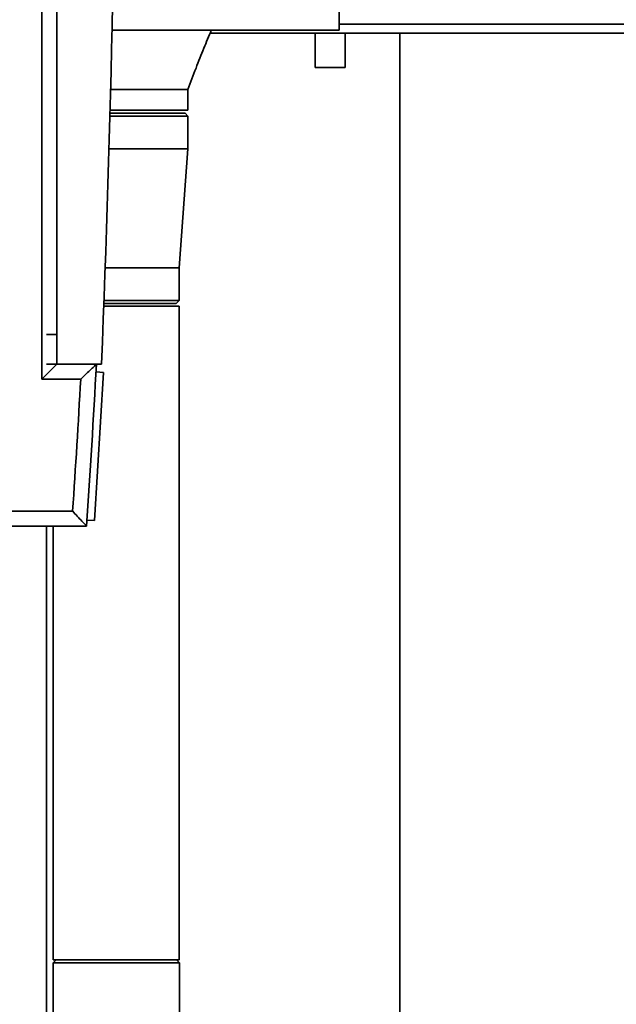
# Paper-space layout 'Blatt1' of a CAD drawing. Units: millimetres. Extents: x 0 to 5940, y 0 to 4200.
# Drawn here: x 3139 to 3340, y 2628 to 2959 of the extents above; entities that cross this region are included whole.
import ezdxf

# ---------------------------------------------------------------- set-up
doc = ezdxf.new("R2010")
doc.units = ezdxf.units.MM
doc.header["$LTSCALE"] = 10
doc.layers.add('1', color=7, linetype='Continuous')
doc.styles.add('SLDTEXTSTYLE0', font='TXT', dxfattribs={"width": 0.605})
doc.dimstyles.new('SLDDIMSTYLE0', dxfattribs={"dimtxt": 35, "dimasz": 25, "dimexe": 0, "dimexo": 0.0625, "dimgap": 8.75, "dimtad": 1, "dimdec": 1, "dimrnd": 1e-09, "dimzin": 4, "dimdsep": 46, "dimtxsty": 'SLDTEXTSTYLE0', "dimsah": 1, "dimcen": 0.09, "dimadec": 0, "dimazin": 1, "dimtfac": 1, "dimtdec": 1, "dimtofl": 0, "dimtmove": 0, "dimatfit": 3, "dimfxl": 1, "dimfrac": 2, "dimtolj": 1, "dimtzin": 12, "dimarcsym": 0})
doc.dimstyles.new('SLDDIMSTYLE1', dxfattribs={"dimtxt": 35, "dimasz": 25, "dimexe": 0, "dimexo": 0.0625, "dimgap": 8.75, "dimtad": 1, "dimdec": 1, "dimrnd": 1e-09, "dimzin": 12, "dimdsep": 46, "dimtxsty": 'SLDTEXTSTYLE0', "dimsah": 1, "dimcen": 0.09, "dimadec": 0, "dimazin": 3, "dimtfac": 1, "dimtdec": 1, "dimtofl": 0, "dimtmove": 0, "dimatfit": 3, "dimfxl": 1, "dimfrac": 2, "dimtolj": 1, "dimtzin": 12, "dimarcsym": 0})

# ---------------------------------------------------------------- blocks, each defined once
blk = doc.blocks.new('_D_2')
at = {"layer": '1'}
for p, q in [((3174.15, 3643.48), (2791.65, 3643.48)), ((2801.65, 1785.98), (2801.65, 3643.48)), ((3361.65, 1785.98), (2791.65, 1785.98))]:
    blk.add_line(p, q, dxfattribs=at)
for points in [[(2801.65, 3643.48), (2797.65, 3618.48), (2805.65, 3618.48)], [(2801.65, 1785.98), (2805.65, 1810.98), (2797.65, 1810.98)]]:
    blk.add_solid(points, dxfattribs=at)
at = {"layer": '1', "insert": (2756.53, 2622.49), "char_height": 35, "attachment_point": 1, "rotation": 90, "style": 'SLDTEXTSTYLE0'}
blk.add_mtext('ca. 1900', dxfattribs=at)
blk = doc.blocks.new('_D_3')
at = {"layer": '1'}
for p, q in [((2984.65, 3385.98), (2861.65, 3385.98)), ((2871.65, 1785.98), (2871.65, 3385.98)), ((3361.65, 1785.98), (2861.65, 1785.98))]:
    blk.add_line(p, q, dxfattribs=at)
for points in [[(2871.65, 3385.98), (2867.65, 3360.98), (2875.65, 3360.98)], [(2871.65, 1785.98), (2875.65, 1810.98), (2867.65, 1810.98)]]:
    blk.add_solid(points, dxfattribs=at)
at = {"layer": '1', "insert": (2826.53, 2532.51), "char_height": 35, "attachment_point": 1, "rotation": 90, "style": 'SLDTEXTSTYLE0'}
blk.add_mtext('1600', dxfattribs=at)

psp = doc.layouts.new('Blatt1')

# ---------------------------------------------------------------- linework, layer by layer
at = {"color": 7, "linetype": 'Continuous', "lineweight": 35}
for p, q in [((3146.65, 2838.48), (3146.65, 3333.48)), ((3151.65, 3328.48), (3151.65, 2843.48)), ((3246.65, 2955.98), (3246.65, 2971.98)), ((3373.65, 2957.98), (3246.65, 2957.98)), ((3246.65, 2955.98), (3170.21, 2955.98)), ((3373.65, 2954.98), (3203.24, 2954.98)), ((3238.65, 2954.98), (3238.65, 2943.39)), ((3248.65, 2943.39), (3248.65, 2954.98)), ((3267.15, 2613.1), (3267.15, 2954.98)), ((3248.65, 2943.39), (3238.65, 2943.39)), ((3195.8, 2928.98), (3195.8, 2935.98)), ((3169.53, 2927.98), (3194.8, 2927.98)), ((3195.8, 2928.98), (3169.56, 2928.98)), ((3195.8, 2926.98), (3194.8, 2927.98)), ((3195.8, 2926.98), (3169.5, 2926.98)), ((3195.8, 2915.98), (3195.8, 2926.98)), ((3195.8, 2915.98), (3169.19, 2915.98)), ((3192.85, 2875.98), (3195.8, 2915.98)), ((3192.85, 2875.98), (3167.9, 2875.98)), ((3192.85, 2864.98), (3192.85, 2875.98)), ((3167.5, 2864.98), (3192.85, 2864.98)), ((3191.85, 2863.98), (3192.85, 2864.98)), ((3192.85, 2862.98), (3167.42, 2862.98)), ((3191.85, 2863.98), (3167.46, 2863.98)), ((3192.85, 2642.98), (3192.85, 2862.98)), ((3151.65, 2853.48), (3148.15, 2853.48)), ((3146.65, 2838.48), (3151.65, 2843.48)), ((3151.65, 2843.48), (3148.15, 2843.48)), ((3151.65, 2843.48), (3166.65, 2843.48)), ((3159.7, 2838.48), (3146.65, 2838.48)), ((3167.34, 2840.73), (3164.28, 2790.83)), ((3167.34, 2840.73), (3164.84, 2840.89)), ((3126.65, 2793.98), (3156.97, 2793.98)), ((3161.65, 2788.98), (3131.65, 2788.98)), ((3148.15, 2788.98), (3148.15, 2607.98)), ((3150.45, 2788.98), (3150.45, 2642.98)), ((3164.28, 2790.83), (3161.79, 2790.98)), ((3151.4, 2642.98), (3150.4, 2641.98)), ((3192.85, 2642.98), (3150.45, 2642.98)), ((3192.9, 2641.98), (3191.9, 2642.98)), ((3150.4, 2641.98), (3150.4, 2614.3)), ((3192.9, 2641.98), (3150.4, 2641.98)), ((3192.9, 2617.98), (3192.9, 2641.98))]:
    psp.add_line(p, q, dxfattribs=at)
for centre, radius, start, end in [((-2711.47, 3085.98), 5883.13, 357.637622, 2.362378), ((-1243.8, 3085.98), 4415.45, 356.14316, 356.85169), ((-1243.8, 3085.98), 4410.45, 356.20388, 356.78306)]:
    psp.add_arc(centre, radius, start, end, dxfattribs=at)
for points, knots in [([(3195.8, 2935.98), (3196.69, 2938.39), (3198.4, 2943.05), (3201.05, 2949.7), (3202.81, 2953.94), (3203.65, 2955.98)], [0, 0, 0, 0, 0.358656, 0.692299, 1, 1, 1, 1]), ([(3195.8, 2935.98), (3195.71, 2935.98), (3195.53, 2935.98), (3194.1, 2935.98), (3191.86, 2935.98), (3188.84, 2935.98), (3185.15, 2935.98), (3180.95, 2935.98), (3176.4, 2935.98), (3172.58, 2935.98), (3170.37, 2935.98), (3169.72, 2935.98)], [0, 0, 0, 0, 0.118923, 0.237845, 0.356768, 0.475691, 0.594613, 0.713536, 0.832459, 0.951381, 1, 1, 1, 1]), ([(3159.7, 2838.48), (3159.7, 2838.48), (3160.32, 2839.06), (3161.58, 2840.26), (3163.2, 2841.79), (3164.29, 2842.82), (3164.88, 2843.38), (3164.95, 2843.44), (3164.99, 2843.48)], [0, 0, 0, 0, 0.001461, 0.261556, 0.536972, 0.730252, 0.864782, 1, 1, 1, 1]), ([(3156.97, 2793.98), (3156.98, 2793.98), (3157.49, 2793.43), (3158.57, 2792.27), (3159.99, 2790.75), (3160.99, 2789.69), (3161.55, 2789.09), (3161.62, 2789.02), (3161.65, 2788.98)], [0, 0, 0, 0, 0.001519, 0.240313, 0.509546, 0.709423, 0.854402, 1, 1, 1, 1])]:
    psp.add_open_spline(points, degree=3, knots=knots, dxfattribs=at)

# ---------------------------------------------------------------- dimensions: what is measured, and where the dimension line sits
at = {"layer": '1'}
for base, p2, dimstyle, picture, middle in [((2801.65, 3643.48), (3184.15, 3643.48), 'SLDDIMSTYLE0', '_D_2', (2801.65, 2714.73)), ((2871.65, 3385.98), (2994.65, 3385.98), 'SLDDIMSTYLE1', '_D_3', (2871.65, 2585.98))]:
    dim = psp.add_linear_dim(base=base, p1=(3371.65, 1785.98), p2=p2, angle=90, dimstyle=dimstyle, dxfattribs=at)
    dim.commit()
    dim.dimension.update_dxf_attribs({"geometry": picture, "text_midpoint": middle, "dimtype": 160})

doc.saveas('drawing.dxf')
